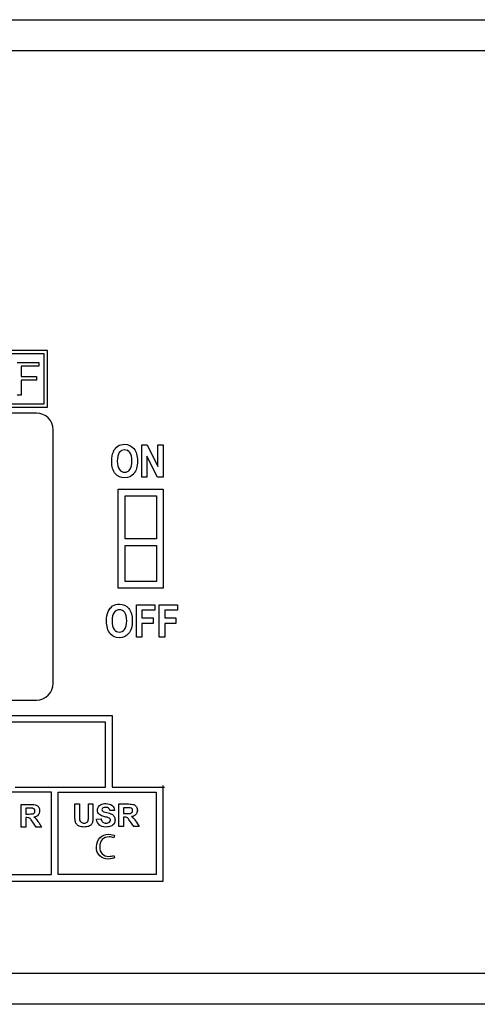
# Model space of a CAD drawing. Units: inches. Extents: x 0 to 64.6, y 0 to 41.3.
# Drawn here: x 18.5 to 19.3, y 6.1 to 7.8 of the extents above; entities that cross this region are included whole.
import ezdxf

# ---------------------------------------------------------------- set-up
doc = ezdxf.new("R2010")
doc.units = ezdxf.units.IN
doc.header["$MEASUREMENT"] = 0
doc.layers.add('OBJ', color=7, linetype='Continuous')

msp = doc.modelspace()

# ---------------------------------------------------------------- linework, layer by layer
at = {"layer": 'OBJ'}
for p, q in [((5.0694, 7.7934), (22.0462, 7.7934)), ((22.031, 7.7388), (5.1028, 7.7388)), ((18.5792, 7.2117), (17.4795, 7.2117)), ((18.5733, 7.2058), (18.0321, 7.2058)), ((18.5733, 7.1181), (18.5733, 7.2058)), ((18.5792, 7.1122), (18.5792, 7.2117)), ((18.5256, 7.1908), (18.5641, 7.1908)), ((18.5641, 7.1841), (18.5331, 7.1841)), ((18.5331, 7.1841), (18.5331, 7.1663)), ((18.5641, 7.1908), (18.5641, 7.1841)), ((18.5331, 7.1663), (18.5599, 7.1663)), ((18.5599, 7.1663), (18.5599, 7.1596)), ((18.5599, 7.1596), (18.5331, 7.1596)), ((18.5331, 7.1596), (18.5331, 7.1336)), ((18.5331, 7.1336), (18.5256, 7.1336)), ((18.0321, 7.1181), (18.5733, 7.1181)), ((17.4795, 7.1122), (18.5792, 7.1122)), ((18.5598, 7.102), (17.4963, 7.102)), ((18.5893, 6.6271), (18.5893, 7.0725)), ((18.7451, 6.989), (18.7451, 7.0461)), ((18.7451, 7.0461), (18.7543, 7.0461)), ((18.7543, 7.0461), (18.7735, 7.0079)), ((18.7735, 7.0079), (18.7735, 7.0461)), ((18.7735, 7.0461), (18.7824, 7.0461)), ((18.7824, 7.0461), (18.7824, 6.989)), ((18.7728, 6.989), (18.754, 7.0262)), ((18.754, 7.0262), (18.754, 6.989)), ((18.754, 6.989), (18.7451, 6.989)), ((18.7824, 6.989), (18.7728, 6.989)), ((18.7038, 6.7939), (18.7038, 6.9683)), ((18.7038, 6.9683), (18.7827, 6.9683)), ((18.7827, 6.9683), (18.7827, 6.7939)), ((18.7156, 6.8811), (18.7156, 6.9565)), ((18.7156, 6.9565), (18.7709, 6.9565)), ((18.7709, 6.9565), (18.7709, 6.8811)), ((18.7709, 6.8811), (18.7156, 6.8811)), ((18.7156, 6.8057), (18.7156, 6.8693)), ((18.7156, 6.8693), (18.7709, 6.8693)), ((18.7709, 6.8693), (18.7709, 6.8057)), ((18.7709, 6.8057), (18.7156, 6.8057)), ((18.7827, 6.7939), (18.7038, 6.7939)), ((18.736, 6.708), (18.736, 6.7651)), ((18.736, 6.7651), (18.768, 6.7651)), ((18.768, 6.7554), (18.7454, 6.7554)), ((18.7454, 6.7554), (18.7454, 6.742)), ((18.768, 6.7651), (18.768, 6.7554)), ((18.7759, 6.708), (18.7759, 6.7651)), ((18.7759, 6.7651), (18.808, 6.7651)), ((18.808, 6.7554), (18.7854, 6.7554)), ((18.7854, 6.7554), (18.7854, 6.742)), ((18.808, 6.7651), (18.808, 6.7554)), ((18.7454, 6.742), (18.765, 6.742)), ((18.765, 6.7323), (18.7454, 6.7323)), ((18.7454, 6.7323), (18.7454, 6.708)), ((18.765, 6.742), (18.765, 6.7323)), ((18.7854, 6.742), (18.8049, 6.742)), ((18.8049, 6.7323), (18.7854, 6.7323)), ((18.7854, 6.7323), (18.7854, 6.708)), ((18.8049, 6.742), (18.8049, 6.7323)), ((18.7454, 6.708), (18.736, 6.708)), ((18.7854, 6.708), (18.7759, 6.708)), ((18.3847, 6.5975), (18.5598, 6.5975)), ((18.3847, 6.5704), (18.6929, 6.5704)), ((18.6929, 6.5704), (18.6929, 6.4444)), ((18.6811, 6.5586), (18.3729, 6.5586)), ((18.6811, 6.4444), (18.6811, 6.5586)), ((18.5221, 6.4444), (18.6811, 6.4444)), ((18.6929, 6.4444), (18.785, 6.4444)), ((18.7821, 6.4471), (18.7821, 6.2788)), ((18.586, 6.4353), (18.4398, 6.4353)), ((18.586, 6.2906), (18.586, 6.4353)), ((18.5978, 6.2906), (18.5978, 6.4353)), ((18.5978, 6.4353), (18.7703, 6.4353)), ((18.7703, 6.4353), (18.7703, 6.2906)), ((18.4398, 6.2906), (18.586, 6.2906)), ((18.7703, 6.2906), (18.5978, 6.2906)), ((18.7821, 6.2788), (17.6933, 6.2788)), ((5.1028, 6.1173), (22.031, 6.1173)), ((22.0462, 6.0627), (19.3322, 6.0627))]:
    msp.add_line(p, q, dxfattribs=at)
for points in [[(18.5893, 7.0725), (18.5893, 7.0888), (18.5761, 7.102), (18.5598, 7.102)], [(18.6951, 7.034), (18.6971, 7.0384), (18.6998, 7.0417), (18.703, 7.0438)], [(18.6921, 7.0172), (18.6921, 7.024), (18.6931, 7.0296), (18.6951, 7.034)], [(18.7055, 7.0324), (18.7031, 7.0292), (18.7019, 7.0242), (18.7019, 7.0175)], [(18.7149, 7.0372), (18.7111, 7.0372), (18.7079, 7.0355), (18.7055, 7.0324)], [(18.7242, 7.0324), (18.7219, 7.0356), (18.7187, 7.0371), (18.7149, 7.0372)], [(18.6988, 6.995), (18.6944, 7.0004), (18.6921, 7.0078), (18.6921, 7.0172)], [(18.7019, 7.0175), (18.7019, 7.011), (18.7032, 7.0061), (18.7056, 7.0028)], [(18.683, 6.7362), (18.683, 6.743), (18.6839, 6.7486), (18.686, 6.753)], [(18.686, 6.753), (18.688, 6.7574), (18.6906, 6.7607), (18.6938, 6.7629)], [(18.6963, 6.7514), (18.6939, 6.7483), (18.6927, 6.7433), (18.6927, 6.7366)], [(18.7057, 6.7562), (18.7019, 6.7562), (18.6988, 6.7546), (18.6963, 6.7514)], [(18.7151, 6.7515), (18.7127, 6.7546), (18.7096, 6.7562), (18.7057, 6.7562)], [(18.6897, 6.7141), (18.6852, 6.7195), (18.683, 6.7268), (18.683, 6.7362)], [(18.6927, 6.7366), (18.6927, 6.73), (18.694, 6.7251), (18.6965, 6.7218)], [(18.5598, 6.5975), (18.5761, 6.5975), (18.5893, 6.6108), (18.5893, 6.6271)], [(18.5329, 6.3743), (18.5329, 6.3743), (18.5329, 6.414), (18.5329, 6.414)], [(18.5329, 6.414), (18.5329, 6.414), (18.5498, 6.414), (18.5498, 6.414)], [(18.5472, 6.4073), (18.5472, 6.4073), (18.5409, 6.4073), (18.5409, 6.4073)], [(18.5409, 6.4073), (18.5409, 6.4073), (18.5409, 6.3972), (18.5409, 6.3972)], [(18.5531, 6.4072), (18.5524, 6.4073), (18.5505, 6.4073), (18.5472, 6.4073)], [(18.5498, 6.414), (18.5541, 6.414), (18.5572, 6.4137), (18.5591, 6.4129)], [(18.5561, 6.4056), (18.5554, 6.4064), (18.5544, 6.4069), (18.5531, 6.4072)], [(18.5591, 6.4129), (18.561, 6.4122), (18.5625, 6.411), (18.5637, 6.4091)], [(18.6275, 6.4148), (18.6275, 6.4148), (18.6355, 6.4148), (18.6355, 6.4148)], [(18.6275, 6.3936), (18.6275, 6.3936), (18.6275, 6.4148), (18.6275, 6.4148)], [(18.6355, 6.4148), (18.6355, 6.4148), (18.6355, 6.3932), (18.6355, 6.3932)], [(18.6512, 6.3928), (18.6512, 6.3928), (18.6512, 6.4148), (18.6512, 6.4148)], [(18.6512, 6.4148), (18.6512, 6.4148), (18.6592, 6.4148), (18.6592, 6.4148)], [(18.6592, 6.4148), (18.6592, 6.4148), (18.6592, 6.3939), (18.6592, 6.3939)], [(18.6688, 6.4101), (18.67, 6.4118), (18.6716, 6.4132), (18.6738, 6.4141)], [(18.6888, 6.4031), (18.6885, 6.4051), (18.6877, 6.4066), (18.6866, 6.4075)], [(18.6968, 6.4034), (18.6968, 6.4034), (18.6888, 6.4031), (18.6888, 6.4031)], [(18.6929, 6.4122), (18.6954, 6.41), (18.6967, 6.4071), (18.6968, 6.4034)], [(18.7048, 6.375), (18.7048, 6.375), (18.7048, 6.4148), (18.7048, 6.4148)], [(18.7048, 6.4148), (18.7048, 6.4148), (18.7217, 6.4148), (18.7217, 6.4148)], [(18.7191, 6.4081), (18.7191, 6.4081), (18.7128, 6.4081), (18.7128, 6.4081)], [(18.7128, 6.4081), (18.7128, 6.4081), (18.7128, 6.398), (18.7128, 6.398)], [(18.7249, 6.4079), (18.7243, 6.408), (18.7223, 6.4081), (18.7191, 6.4081)], [(18.7217, 6.4148), (18.7259, 6.4148), (18.729, 6.4144), (18.7309, 6.4137)], [(18.7279, 6.4064), (18.7272, 6.4072), (18.7262, 6.4077), (18.7249, 6.4079)], [(18.7309, 6.4137), (18.7329, 6.413), (18.7344, 6.4117), (18.7356, 6.4099)], [(18.5409, 6.3972), (18.5409, 6.3972), (18.5469, 6.3972), (18.5469, 6.3972)], [(18.5426, 6.3909), (18.5426, 6.3909), (18.5409, 6.3909), (18.5409, 6.3909)], [(18.5409, 6.3909), (18.5409, 6.3909), (18.5409, 6.3743), (18.5409, 6.3743)], [(18.5466, 6.3904), (18.5458, 6.3907), (18.5444, 6.3909), (18.5426, 6.3909)], [(18.549, 6.3888), (18.5483, 6.3896), (18.5475, 6.3901), (18.5466, 6.3904)], [(18.5469, 6.3972), (18.5507, 6.3972), (18.5531, 6.3974), (18.5541, 6.3977)], [(18.5533, 6.3829), (18.5512, 6.386), (18.5498, 6.388), (18.549, 6.3888)], [(18.5541, 6.3977), (18.5551, 6.398), (18.5558, 6.3986), (18.5564, 6.3994)], [(18.5628, 6.3955), (18.5611, 6.3935), (18.5584, 6.3923), (18.5549, 6.3918)], [(18.5549, 6.3918), (18.5567, 6.3908), (18.5581, 6.3897), (18.5592, 6.3885)], [(18.5592, 6.3885), (18.5604, 6.3873), (18.5619, 6.3851), (18.5638, 6.382)], [(18.6283, 6.3835), (18.6278, 6.3858), (18.6275, 6.3891), (18.6275, 6.3936)], [(18.6355, 6.3932), (18.6355, 6.3898), (18.6356, 6.3876), (18.6358, 6.3866)], [(18.6358, 6.3866), (18.6362, 6.385), (18.637, 6.3837), (18.6383, 6.3827)], [(18.6508, 6.386), (18.6511, 6.3874), (18.6512, 6.3896), (18.6512, 6.3928)], [(18.6592, 6.3939), (18.6592, 6.3891), (18.659, 6.3857), (18.6586, 6.3838)], [(18.6657, 6.388), (18.6657, 6.388), (18.6735, 6.3887), (18.6735, 6.3887)], [(18.6705, 6.3778), (18.6678, 6.3801), (18.6662, 6.3835), (18.6657, 6.388)], [(18.6798, 6.3924), (18.6755, 6.3935), (18.6725, 6.3948), (18.6708, 6.3964)], [(18.6735, 6.3887), (18.6739, 6.3861), (18.6749, 6.3842), (18.6763, 6.3829)], [(18.676, 6.4025), (18.677, 6.4016), (18.6794, 6.4008), (18.6833, 6.3998)], [(18.6862, 6.3907), (18.6853, 6.391), (18.6832, 6.3916), (18.6798, 6.3924)], [(18.6833, 6.3998), (18.6872, 6.3989), (18.6901, 6.398), (18.692, 6.397)], [(18.6891, 6.389), (18.6886, 6.3896), (18.6876, 6.3902), (18.6862, 6.3907)], [(18.692, 6.397), (18.6939, 6.396), (18.6953, 6.3946), (18.6964, 6.3929)], [(18.7128, 6.398), (18.7128, 6.398), (18.7187, 6.398), (18.7187, 6.398)], [(18.7144, 6.3916), (18.7144, 6.3916), (18.7128, 6.3916), (18.7128, 6.3916)], [(18.7128, 6.3916), (18.7128, 6.3916), (18.7128, 6.375), (18.7128, 6.375)], [(18.7185, 6.3912), (18.7176, 6.3915), (18.7163, 6.3916), (18.7144, 6.3916)], [(18.7209, 6.3895), (18.7201, 6.3903), (18.7193, 6.3909), (18.7185, 6.3912)], [(18.7187, 6.398), (18.7226, 6.398), (18.725, 6.3981), (18.726, 6.3985)], [(18.7251, 6.3837), (18.7231, 6.3868), (18.7216, 6.3887), (18.7209, 6.3895)], [(18.726, 6.3985), (18.7269, 6.3988), (18.7277, 6.3993), (18.7282, 6.4001)], [(18.7347, 6.3962), (18.7329, 6.3943), (18.7303, 6.3931), (18.7268, 6.3926)], [(18.7268, 6.3926), (18.7285, 6.3916), (18.73, 6.3904), (18.7311, 6.3892)], [(18.7311, 6.3892), (18.7322, 6.388), (18.7337, 6.3859), (18.7357, 6.3828)], [(18.5409, 6.3743), (18.5409, 6.3743), (18.5329, 6.3743), (18.5329, 6.3743)], [(18.5591, 6.3743), (18.5591, 6.3743), (18.5533, 6.3829), (18.5533, 6.3829)], [(18.5687, 6.3743), (18.5687, 6.3743), (18.5591, 6.3743), (18.5591, 6.3743)], [(18.5638, 6.382), (18.5638, 6.382), (18.5687, 6.3743), (18.5687, 6.3743)], [(18.6306, 6.3791), (18.6294, 6.3805), (18.6287, 6.382), (18.6283, 6.3835)], [(18.6352, 6.3757), (18.6332, 6.3765), (18.6317, 6.3777), (18.6306, 6.3791)], [(18.6586, 6.3838), (18.6581, 6.3818), (18.6573, 6.3801), (18.6562, 6.3788)], [(18.6961, 6.3802), (18.6948, 6.3782), (18.693, 6.3767), (18.6907, 6.3758)], [(18.7128, 6.375), (18.7128, 6.375), (18.7048, 6.375), (18.7048, 6.375)], [(18.7309, 6.375), (18.7309, 6.375), (18.7251, 6.3837), (18.7251, 6.3837)], [(18.7405, 6.375), (18.7405, 6.375), (18.7309, 6.375), (18.7309, 6.375)], [(18.7357, 6.3828), (18.7357, 6.3828), (18.7405, 6.375), (18.7405, 6.375)], [(18.6973, 6.3596), (18.6973, 6.3596), (18.6959, 6.3552), (18.6959, 6.3552)], [(18.6961, 6.3244), (18.6961, 6.3244), (18.6972, 6.3201), (18.6972, 6.3201)], [(19.3322, 6.0627), (19.3322, 6.0627), (10.4251, 6.0627), (10.4251, 6.0627)]]:
    msp.add_open_spline(points, degree=3, dxfattribs=at)
for points, knots in [([(18.703, 7.0438), (18.7062, 7.046), (18.7102, 7.0471), (18.7148, 7.0471), (18.7215, 7.0471), (18.727, 7.0445), (18.7312, 7.0394)], [2, 2, 2, 2, 3, 3, 3, 4, 4, 4, 4]), ([(18.7241, 7.0028), (18.7266, 7.006), (18.7278, 7.011), (18.7278, 7.0177), (18.7278, 7.0244), (18.7266, 7.0292), (18.7242, 7.0324)], [3, 3, 3, 3, 4, 4, 4, 5, 5, 5, 5]), ([(18.7312, 7.0394), (18.7355, 7.0343), (18.7375, 7.027), (18.7375, 7.0175), (18.7375, 7.008), (18.7353, 7.0005), (18.7308, 6.9951)], [4, 4, 4, 4, 5, 5, 5, 6, 6, 6, 6]), ([(18.7308, 6.9951), (18.7269, 6.9904), (18.7216, 6.988), (18.7149, 6.988), (18.7081, 6.988), (18.7027, 6.9903), (18.6988, 6.995)], [6, 6, 6, 6, 7, 7, 7, 8, 8, 8, 8]), ([(18.7056, 7.0028), (18.7081, 6.9995), (18.7112, 6.9979), (18.7149, 6.9979), (18.7186, 6.9979), (18.7217, 6.9995), (18.7241, 7.0028)], [1, 1, 1, 1, 2, 2, 2, 3, 3, 3, 3]), ([(18.6938, 6.7629), (18.6971, 6.765), (18.701, 6.7661), (18.7057, 6.7661), (18.7124, 6.7661), (18.7178, 6.7635), (18.722, 6.7584)], [2, 2, 2, 2, 3, 3, 3, 4, 4, 4, 4]), ([(18.7149, 6.7218), (18.7174, 6.7251), (18.7186, 6.73), (18.7186, 6.7368), (18.7186, 6.7434), (18.7174, 6.7483), (18.7151, 6.7515)], [3, 3, 3, 3, 4, 4, 4, 5, 5, 5, 5]), ([(18.722, 6.7584), (18.7263, 6.7533), (18.7284, 6.746), (18.7284, 6.7366), (18.7284, 6.727), (18.7262, 6.7195), (18.7217, 6.7142)], [4, 4, 4, 4, 5, 5, 5, 6, 6, 6, 6]), ([(18.6965, 6.7218), (18.6989, 6.7185), (18.702, 6.7169), (18.7057, 6.7169), (18.7094, 6.7169), (18.7125, 6.7186), (18.7149, 6.7218)], [1, 1, 1, 1, 2, 2, 2, 3, 3, 3, 3]), ([(18.7217, 6.7142), (18.7177, 6.7094), (18.7124, 6.707), (18.7057, 6.707), (18.6989, 6.707), (18.6936, 6.7094), (18.6897, 6.7141)], [6, 6, 6, 6, 7, 7, 7, 8, 8, 8, 8]), ([(18.5564, 6.3994), (18.5569, 6.4002), (18.5572, 6.4012), (18.5572, 6.4024), (18.5572, 6.4037), (18.5568, 6.4048), (18.5561, 6.4056)], [3, 3, 3, 3, 4, 4, 4, 5, 5, 5, 5]), ([(18.5637, 6.4091), (18.5649, 6.4073), (18.5654, 6.4052), (18.5654, 6.4029), (18.5654, 6.3999), (18.5646, 6.3974), (18.5628, 6.3955)], [4, 4, 4, 4, 5, 5, 5, 6, 6, 6, 6]), ([(18.6708, 6.3964), (18.6683, 6.3986), (18.6671, 6.4012), (18.6671, 6.4044), (18.6671, 6.4064), (18.6677, 6.4083), (18.6688, 6.4101)], [9, 9, 9, 9, 10, 10, 10, 11, 11, 11, 11]), ([(18.6738, 6.4141), (18.6759, 6.415), (18.6785, 6.4155), (18.6816, 6.4155), (18.6866, 6.4155), (18.6904, 6.4144), (18.6929, 6.4122)], [12, 12, 12, 12, 13, 13, 13, 14, 14, 14, 14]), ([(18.676, 6.4074), (18.6752, 6.4068), (18.6748, 6.4059), (18.6748, 6.4049), (18.6748, 6.404), (18.6752, 6.4032), (18.676, 6.4025)], [19, 19, 19, 19, 20, 20, 20, 21, 21, 21, 21]), ([(18.6866, 6.4075), (18.6855, 6.4084), (18.6838, 6.4088), (18.6815, 6.4088), (18.6792, 6.4088), (18.6774, 6.4083), (18.676, 6.4074)], [17, 17, 17, 17, 18, 18, 18, 19, 19, 19, 19]), ([(18.7282, 6.4001), (18.7287, 6.4009), (18.729, 6.4019), (18.729, 6.4031), (18.729, 6.4045), (18.7287, 6.4055), (18.7279, 6.4064)], [3, 3, 3, 3, 4, 4, 4, 5, 5, 5, 5]), ([(18.7356, 6.4099), (18.7367, 6.4081), (18.7373, 6.406), (18.7373, 6.4036), (18.7373, 6.4007), (18.7364, 6.3982), (18.7347, 6.3962)], [4, 4, 4, 4, 5, 5, 5, 6, 6, 6, 6]), ([(18.688, 6.3827), (18.6893, 6.3838), (18.69, 6.3851), (18.69, 6.3866), (18.69, 6.3875), (18.6897, 6.3883), (18.6891, 6.389)], [4, 4, 4, 4, 5, 5, 5, 6, 6, 6, 6]), ([(18.6964, 6.3929), (18.6975, 6.3912), (18.698, 6.3891), (18.698, 6.3866), (18.698, 6.3843), (18.6974, 6.3822), (18.6961, 6.3802)], [24, 24, 24, 24, 25, 25, 25, 26, 26, 26, 26]), ([(18.6562, 6.3788), (18.655, 6.3774), (18.6534, 6.3763), (18.6515, 6.3755), (18.6495, 6.3747), (18.647, 6.3743), (18.6438, 6.3743), (18.64, 6.3743), (18.6372, 6.3748), (18.6352, 6.3757)], [13, 13, 13, 13, 14, 14, 14, 15, 15, 15, 16, 16, 16, 16]), ([(18.6383, 6.3827), (18.6396, 6.3817), (18.6414, 6.3812), (18.6436, 6.3812), (18.6459, 6.3812), (18.6476, 6.3817), (18.6488, 6.3826), (18.6499, 6.3835), (18.6506, 6.3847), (18.6508, 6.386)], [4, 4, 4, 4, 5, 5, 5, 6, 6, 6, 7, 7, 7, 7]), ([(18.6907, 6.3758), (18.6884, 6.3748), (18.6855, 6.3743), (18.6821, 6.3743), (18.677, 6.3743), (18.6732, 6.3755), (18.6705, 6.3778)], [27, 27, 27, 27, 28, 28, 28, 29, 29, 29, 29]), ([(18.6763, 6.3829), (18.6778, 6.3817), (18.6797, 6.3811), (18.6821, 6.3811), (18.6847, 6.3811), (18.6867, 6.3816), (18.688, 6.3827)], [2, 2, 2, 2, 3, 3, 3, 4, 4, 4, 4]), ([(18.6972, 6.3201), (18.6952, 6.3191), (18.6912, 6.3181), (18.6861, 6.3181), (18.6742, 6.3181), (18.6653, 6.3256), (18.6653, 6.3394), (18.6653, 6.3526), (18.6742, 6.3615), (18.6873, 6.3615), (18.6925, 6.3615), (18.6958, 6.3604), (18.6973, 6.3596)], [0, 0, 0, 0, 1, 1, 1, 2, 2, 2, 3, 3, 3, 4, 4, 4, 4]), ([(18.6959, 6.3552), (18.6939, 6.3562), (18.691, 6.357), (18.6875, 6.357), (18.6776, 6.357), (18.671, 6.3506), (18.671, 6.3396), (18.671, 6.3293), (18.677, 6.3227), (18.6872, 6.3227), (18.6905, 6.3227), (18.6939, 6.3233), (18.6961, 6.3244)], [5, 5, 5, 5, 6, 6, 6, 7, 7, 7, 8, 8, 8, 9, 9, 9, 9])]:
    msp.add_open_spline(points, degree=3, knots=knots, dxfattribs=at)

doc.saveas('drawing.dxf')
